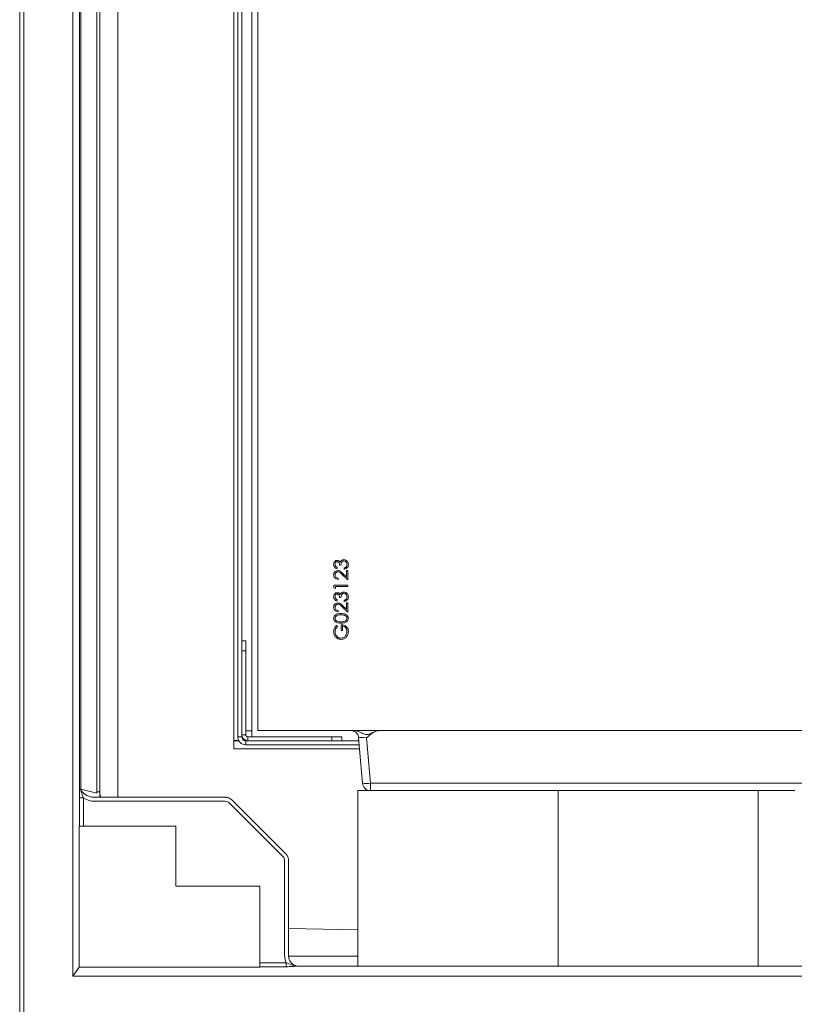
# Model space of a CAD drawing. Extents: x -8605 to -3609, y -1189 to 3565.
# Drawn here: x -8365 to -7978, y 811 to 1303 of the extents above; entities that cross this region are included whole.
import ezdxf

# ---------------------------------------------------------------- set-up
doc = ezdxf.new("R2010")
doc.units = 0
doc.header["$LTSCALE"] = 5

msp = doc.modelspace()

# ---------------------------------------------------------------- linework, layer by layer
at = {"color": 7, "linetype": 'Continuous', "lineweight": 0}
for p, q in [((-8365.28, 797.1), (-8365.28, 1743.1)), ((-8363.28, 1743.1), (-8363.28, 797.1)), ((-8338.78, 1715.1), (-8338.78, 825.1)), ((-8316.28, 1625.66), (-8316.28, 914.54)), ((-8335.34, 918.63), (-8335.34, 1621.57)), ((-8334.76, 1621.54), (-8334.76, 918.67)), ((-8326.74, 917.24), (-8326.74, 1622.96)), ((-8325.28, 1622.96), (-8325.28, 917.24)), ((-8249.28, 1480.8), (-8249.28, 947.8)), ((-8256.28, 1468.8), (-8256.28, 944.8)), ((-8254.28, 1468.8), (-8254.28, 992.8)), ((-8258.28, 943), (-8258.28, 1359.07)), ((-8246.18, 947.9), (-8246.18, 1307.9)), ((-8206.56, 1029.43), (-8206.56, 1028.8)), ((-8204.68, 1030.5), (-8205.4, 1030.5)), ((-8203.06, 1028.53), (-8203.06, 1029.16)), ((-8206.02, 1024.04), (-8206.02, 1023.41)), ((-8201.18, 1023.15), (-8204.07, 1025.86)), ((-8203.76, 1026.4), (-8201.9, 1024.64)), ((-8201.9, 1027.9), (-8201.18, 1027.9)), ((-8201.9, 1024.64), (-8201.9, 1027.9)), ((-8201.18, 1027.9), (-8201.18, 1023.15)), ((-8208.18, 1020.54), (-8201.18, 1020.54)), ((-8208.18, 1019.25), (-8208.18, 1020.54)), ((-8207.46, 1018.84), (-8208.18, 1019.25)), ((-8207.46, 1019.91), (-8207.46, 1018.84)), ((-8201.18, 1019.91), (-8207.46, 1019.91)), ((-8201.18, 1020.54), (-8201.18, 1019.91)), ((-8204.68, 1014.35), (-8205.4, 1014.35)), ((-8206.56, 1013.27), (-8206.56, 1012.65)), ((-8201.18, 1006.99), (-8204.07, 1009.71)), ((-8203.76, 1010.24), (-8201.9, 1008.49)), ((-8203.06, 1012.38), (-8203.06, 1013)), ((-8201.9, 1011.75), (-8201.18, 1011.75)), ((-8201.9, 1008.49), (-8201.9, 1011.75)), ((-8201.18, 1011.75), (-8201.18, 1006.99)), ((-8206.02, 1007.89), (-8206.02, 1007.26)), ((-8206.98, 1000.35), (-8206.47, 999.81)), ((-8204.59, 997.84), (-8204.59, 1000.8)), ((-8203.87, 1000.17), (-8203.87, 997.84)), ((-8203.87, 997.84), (-8204.59, 997.84)), ((-8254.28, 992.8), (-8252.28, 992.8)), ((-8254.28, 987.8), (-8254.28, 992.8)), ((-8252.28, 992.8), (-8252.28, 987.8)), ((-8254.28, 987.8), (-8254.28, 945.8)), ((-8252.28, 987.8), (-8254.28, 987.8)), ((-8252.28, 987.8), (-8252.28, 945.8)), ((-8256.28, 944.8), (-8254.28, 944.8)), ((-8254.28, 945.8), (-8254.28, 944.8)), ((-8254.28, 945.8), (-8252.28, 945.8)), ((-8252.28, 947.8), (-8249.28, 947.8)), ((-8251.28, 944.8), (-8251.28, 942.8)), ((-8251.28, 944.8), (-8209.28, 944.8)), ((-8249.28, 947.8), (-8249.28, 944.8)), ((-7769.18, 947.9), (-8246.18, 947.9)), ((-8209.28, 942.8), (-8209.28, 944.8)), ((-8209.28, 944.8), (-8204.28, 944.8)), ((-8204.28, 944.8), (-8204.28, 942.8)), ((-8255.85, 943), (-8258.28, 943)), ((-8258.28, 938.8), (-8258.28, 942.8)), ((-8255.74, 942.8), (-8258.28, 942.8)), ((-8252.28, 942.8), (-8252.28, 940.8)), ((-8252.28, 942.8), (-8251.28, 942.8)), ((-8252.28, 940.8), (-8195.56, 940.8)), ((-8251.28, 942.8), (-8209.28, 942.8)), ((-8204.28, 942.8), (-8209.28, 942.8)), ((-8204.28, 942.8), (-8195.73, 942.8)), ((-8193.87, 921.55), (-8195.86, 944.25)), ((-8191.87, 944.25), (-8189.89, 921.55)), ((-8195.38, 938.8), (-8258.28, 938.8)), ((-8189.89, 921.55), (-7902.47, 921.55)), ((-8189.89, 917.9), (-8189.89, 921.55)), ((-8334.69, 918.58), (-8326.72, 916.59)), ((-8326.74, 917.24), (-8325.28, 917.24)), ((-8325.28, 917.24), (-8325.28, 914.54)), ((-8196.18, 830.1), (-8196.18, 917.9)), ((-8196.18, 917.9), (-8193.25, 917.9)), ((-8193.25, 917.9), (-8189.89, 917.9)), ((-8114.6, 917.9), (-8189.89, 917.9)), ((-8114.6, 917.9), (-8113.93, 917.9)), ((-8113.93, 917.9), (-8107.62, 917.9)), ((-8107.62, 917.9), (-8098.92, 917.9)), ((-8098.92, 917.9), (-8097.65, 917.9)), ((-8097.65, 917.9), (-8096.18, 917.9)), ((-8096.18, 830.1), (-8096.18, 917.9)), ((-8096.18, 917.9), (-7996.18, 917.9)), ((-7996.18, 830.1), (-7996.18, 917.9)), ((-7994.7, 917.9), (-7996.18, 917.9)), ((-7994.7, 917.9), (-7993.44, 917.9)), ((-7984.74, 917.9), (-7993.44, 917.9)), ((-7984.74, 917.9), (-7978.43, 917.9)), ((-7978.43, 917.9), (-7977.76, 917.9)), ((-8335.44, 900.1), (-8335.44, 914.28)), ((-8333.44, 914.28), (-8335.44, 914.28)), ((-8333.44, 914.28), (-8333.44, 900.1)), ((-8262.54, 914.54), (-8327.82, 914.54)), ((-8262.54, 912.54), (-8327.82, 912.54)), ((-8233.69, 884.89), (-8260.48, 911.69)), ((-8232.28, 886.31), (-8259.07, 913.1)), ((-8335.54, 900.1), (-8335.54, 829.73)), ((-8287.28, 900.1), (-8335.54, 900.1)), ((-8287.28, 870.1), (-8287.28, 900.1)), ((-8232.84, 835.1), (-8232.84, 882.84)), ((-8230.84, 835.1), (-8230.84, 882.84)), ((-8245.28, 870.1), (-8287.28, 870.1)), ((-8245.28, 829.73), (-8245.28, 870.1)), ((-8230.84, 849.01), (-8196.18, 848.33)), ((-8245.28, 831.87), (-8232.02, 831.87)), ((-8232.02, 831.87), (-8232.02, 829.88)), ((-8230.84, 835.1), (-8196.18, 835.1)), ((-8335.54, 829.73), (-8338.78, 825.1)), ((-8245.28, 829.73), (-8335.54, 829.73)), ((-8232.02, 829.88), (-8245.28, 829.88)), ((-8225.16, 830.1), (-7725.33, 830.1)), ((-8225.16, 830.1), (-8225.16, 830.09)), ((-7725.33, 830.09), (-8225.16, 830.09)), ((-8338.78, 825.1), (-7625.28, 825.1))]:
    msp.add_line(p, q, dxfattribs=at)
for centre, radius, start, end in [((-8252.28, 944.8), 4, 180, 270), ((-8251.28, 945.8), 3, 180, 270), ((-8252.28, 944.8), 2, 180, 270), ((-8251.28, 945.8), 1, 180, 270), ((-8199.84, 943.9), 4, 5, 90), ((-8191.88, 933.08), 11.7, 260.1973, 279.8027), ((-8189.89, 921.9), 4, 185, 270), ((-8226.91, 832.04), 1.79, 241.591, 266.763)]:
    msp.add_arc(centre, radius, start, end, dxfattribs=at)
for centre, major_axis, ratio, start_param, end_param in [((-8191.81, 943.9), (4.05, -0.35), 0.084229, 1.593238, 3.156438), ((-8329.03, 917.69), (5.62, -1.4), 0.518369, 3.313503, 4.712989), ((-8316.74, 914.75), (-7.07, 9.05), 0.781286, 0.785398, 0.848589), ((-8329.03, 917.69), (6.97, -1.74), 0.696367, 4.210876, 5.056209), ((-8262.62, 909.45), (-1.19, -2.87), 0.96546, 2.761167, 3.522019), ((-8235.93, 882.76), (2.87, 1.19), 0.96546, 5.902759, 6.663611), ((-8225.62, 835.1), (7.21, 0), 0.970296, 3.141593, 3.621912), ((-8239.12, 837.09), (15.68, -6.43), 0.17589, 5.663942, 5.878342), ((-8239.12, 835.1), (14.92, -4.74), 0.107661, 5.696669, 5.956205)]:
    msp.add_ellipse(centre, major_axis=major_axis, ratio=ratio, start_param=start_param, end_param=end_param, dxfattribs=at)
for points, knots in [([(-8204.5, 1032.87), (-8204.29, 1033), (-8203.9, 1033.24), (-8203.45, 1033.27), (-8203.26, 1033.29)], [0, 0, 0, 0, 0.559419, 1, 1, 1, 1]), ([(-8203.26, 1033.29), (-8202.91, 1033.24), (-8202.23, 1033.14), (-8201.47, 1032.48), (-8201.06, 1031.68), (-8201.02, 1031.14), (-8201, 1030.86)], [0, 0, 0, 0, 0.279304, 0.558838, 0.779277, 1, 1, 1, 1]), ([(-8208.36, 1030.88), (-8208.33, 1031.17), (-8208.27, 1031.73), (-8207.82, 1032.41), (-8207.21, 1032.84), (-8206.76, 1032.9), (-8206.54, 1032.93)], [0, 0, 0, 0, 0.280085, 0.559868, 0.780099, 1, 1, 1, 1]), ([(-8206.56, 1028.8), (-8206.83, 1028.88), (-8207.37, 1029.04), (-8207.96, 1029.58), (-8208.31, 1030.22), (-8208.34, 1030.66), (-8208.36, 1030.88)], [0, 0, 0, 0, 0.2802877, 0.5596797, 0.7797465, 1, 1, 1, 1]), ([(-8206.54, 1032.3), (-8206.72, 1032.26), (-8207.09, 1032.19), (-8207.55, 1031.66), (-8207.6, 1031.18), (-8207.64, 1030.89)], [0, 0, 0, 0, 0.278859, 0.560074, 1, 1, 1, 1]), ([(-8207.64, 1030.89), (-8207.62, 1030.71), (-8207.6, 1030.35), (-8207.25, 1029.77), (-8206.82, 1029.56), (-8206.56, 1029.43)], [0, 0, 0, 0, 0.280636, 0.5603644, 1, 1, 1, 1]), ([(-8206.54, 1032.93), (-8206.38, 1032.92), (-8206.05, 1032.89), (-8205.52, 1032.64), (-8205.26, 1032.31), (-8205.1, 1032.11)], [0, 0, 0, 0, 0.280508, 0.560792, 1, 1, 1, 1]), ([(-8205.4, 1030.5), (-8205.43, 1030.9), (-8205.49, 1031.49), (-8205.9, 1032.07), (-8206.25, 1032.27), (-8206.44, 1032.29), (-8206.54, 1032.3)], [0, 0, 0, 0, 0.499418, 0.749016, 0.874544, 1, 1, 1, 1]), ([(-8205.1, 1032.11), (-8205.01, 1032.27), (-8204.86, 1032.56), (-8204.61, 1032.78), (-8204.5, 1032.87)], [0, 0, 0, 0, 0.559795, 1, 1, 1, 1]), ([(-8203.2, 1032.66), (-8203.32, 1032.65), (-8203.56, 1032.63), (-8204, 1032.41), (-8204.44, 1031.95), (-8204.63, 1031.23), (-8204.66, 1030.75), (-8204.68, 1030.5)], [0, 0, 0, 0, 0.12524, 0.250497, 0.499222, 0.749034, 1, 1, 1, 1]), ([(-8201.72, 1030.88), (-8201.73, 1031.12), (-8201.76, 1031.6), (-8202.13, 1032.19), (-8202.63, 1032.59), (-8203.01, 1032.63), (-8203.2, 1032.66)], [0, 0, 0, 0, 0.280599, 0.560151, 0.780303, 1, 1, 1, 1]), ([(-8201, 1030.86), (-8201.03, 1030.54), (-8201.08, 1029.9), (-8201.62, 1029.14), (-8202.33, 1028.7), (-8202.82, 1028.59), (-8203.06, 1028.53)], [0, 0, 0, 0, 0.279886, 0.558979, 0.779263, 1, 1, 1, 1]), ([(-8203.06, 1029.16), (-8202.86, 1029.22), (-8202.5, 1029.34), (-8202.22, 1029.59), (-8202.09, 1029.71)], [0, 0, 0, 0, 0.560694, 1, 1, 1, 1]), ([(-8202.09, 1029.71), (-8201.97, 1029.91), (-8201.74, 1030.27), (-8201.72, 1030.69), (-8201.72, 1030.88)], [0, 0, 0, 0, 0.558748, 1, 1, 1, 1]), ([(-8208.36, 1025.7), (-8208.33, 1026.01), (-8208.27, 1026.63), (-8207.7, 1027.33), (-8207.01, 1027.75), (-8206.52, 1027.79), (-8206.28, 1027.81)], [0, 0, 0, 0, 0.27989, 0.559224, 0.779582, 1, 1, 1, 1]), ([(-8206.02, 1023.41), (-8206.36, 1023.46), (-8207.04, 1023.54), (-8207.82, 1024.13), (-8208.29, 1024.89), (-8208.33, 1025.43), (-8208.36, 1025.7)], [0, 0, 0, 0, 0.280029, 0.559515, 0.779668, 1, 1, 1, 1]), ([(-8206.22, 1027.18), (-8206.44, 1027.15), (-8206.87, 1027.1), (-8207.33, 1026.67), (-8207.6, 1026.18), (-8207.63, 1025.84), (-8207.64, 1025.66)], [0, 0, 0, 0, 0.279126, 0.558978, 0.77935, 1, 1, 1, 1]), ([(-8207.64, 1025.66), (-8207.61, 1025.43), (-8207.57, 1024.95), (-8207.13, 1024.41), (-8206.58, 1024.12), (-8206.21, 1024.07), (-8206.02, 1024.04)], [0, 0, 0, 0, 0.279699, 0.558847, 0.779176, 1, 1, 1, 1]), ([(-8206.28, 1027.81), (-8206, 1027.78), (-8205.44, 1027.73), (-8204.6, 1027.17), (-8204.08, 1026.69), (-8203.76, 1026.4)], [0, 0, 0, 0, 0.279288, 0.559154, 1, 1, 1, 1]), ([(-8204.07, 1025.86), (-8204.42, 1026.2), (-8204.9, 1026.66), (-8205.65, 1027.13), (-8206.03, 1027.16), (-8206.22, 1027.18)], [0, 0, 0, 0, 0.560717, 0.780532, 1, 1, 1, 1]), ([(-8208.36, 1014.73), (-8208.33, 1015.01), (-8208.27, 1015.58), (-8207.82, 1016.26), (-8207.21, 1016.69), (-8206.76, 1016.74), (-8206.54, 1016.77)], [0, 0, 0, 0, 0.280085, 0.5598683, 0.7800992, 1, 1, 1, 1]), ([(-8206.56, 1012.65), (-8206.83, 1012.73), (-8207.37, 1012.89), (-8207.96, 1013.42), (-8208.31, 1014.07), (-8208.34, 1014.51), (-8208.36, 1014.73)], [0, 0, 0, 0, 0.280288, 0.55968, 0.779747, 1, 1, 1, 1]), ([(-8206.54, 1016.15), (-8206.72, 1016.11), (-8207.09, 1016.04), (-8207.55, 1015.5), (-8207.6, 1015.03), (-8207.64, 1014.74)], [0, 0, 0, 0, 0.278859, 0.560074, 1, 1, 1, 1]), ([(-8207.64, 1014.74), (-8207.62, 1014.56), (-8207.6, 1014.19), (-8207.25, 1013.61), (-8206.82, 1013.4), (-8206.56, 1013.27)], [0, 0, 0, 0, 0.280636, 0.560364, 1, 1, 1, 1]), ([(-8206.54, 1016.77), (-8206.38, 1016.76), (-8206.05, 1016.74), (-8205.52, 1016.49), (-8205.26, 1016.16), (-8205.1, 1015.96)], [0, 0, 0, 0, 0.280508, 0.560792, 1, 1, 1, 1]), ([(-8205.4, 1014.35), (-8205.43, 1014.75), (-8205.49, 1015.34), (-8205.9, 1015.92), (-8206.25, 1016.12), (-8206.44, 1016.14), (-8206.54, 1016.15)], [0, 0, 0, 0, 0.499418, 0.749016, 0.874544, 1, 1, 1, 1]), ([(-8205.1, 1015.96), (-8205.01, 1016.12), (-8204.86, 1016.41), (-8204.61, 1016.62), (-8204.5, 1016.71)], [0, 0, 0, 0, 0.559795, 1, 1, 1, 1]), ([(-8203.2, 1016.5), (-8203.32, 1016.49), (-8203.56, 1016.47), (-8204, 1016.25), (-8204.44, 1015.8), (-8204.63, 1015.08), (-8204.66, 1014.59), (-8204.68, 1014.35)], [0, 0, 0, 0, 0.1252401, 0.2504968, 0.4992221, 0.7490335, 1, 1, 1, 1]), ([(-8204.5, 1016.71), (-8204.29, 1016.85), (-8203.9, 1017.09), (-8203.45, 1017.12), (-8203.26, 1017.13)], [0, 0, 0, 0, 0.559419, 1, 1, 1, 1]), ([(-8203.26, 1017.13), (-8202.91, 1017.08), (-8202.23, 1016.98), (-8201.47, 1016.32), (-8201.06, 1015.52), (-8201.02, 1014.98), (-8201, 1014.71)], [0, 0, 0, 0, 0.279304, 0.558838, 0.779277, 1, 1, 1, 1]), ([(-8201.72, 1014.72), (-8201.73, 1014.96), (-8201.76, 1015.45), (-8202.13, 1016.04), (-8202.63, 1016.43), (-8203.01, 1016.48), (-8203.2, 1016.5)], [0, 0, 0, 0, 0.2805991, 0.5601509, 0.7803026, 1, 1, 1, 1]), ([(-8201, 1014.71), (-8201.03, 1014.39), (-8201.08, 1013.75), (-8201.62, 1012.99), (-8202.33, 1012.55), (-8202.82, 1012.43), (-8203.06, 1012.38)], [0, 0, 0, 0, 0.279886, 0.558979, 0.779263, 1, 1, 1, 1]), ([(-8203.06, 1013), (-8202.86, 1013.07), (-8202.5, 1013.18), (-8202.22, 1013.44), (-8202.09, 1013.55)], [0, 0, 0, 0, 0.560694, 1, 1, 1, 1]), ([(-8202.09, 1013.55), (-8201.97, 1013.75), (-8201.74, 1014.11), (-8201.72, 1014.54), (-8201.72, 1014.72)], [0, 0, 0, 0, 0.558748, 1, 1, 1, 1]), ([(-8208.36, 1009.54), (-8208.33, 1009.86), (-8208.27, 1010.48), (-8207.7, 1011.17), (-8207.01, 1011.59), (-8206.52, 1011.64), (-8206.28, 1011.66)], [0, 0, 0, 0, 0.27989, 0.559224, 0.779582, 1, 1, 1, 1]), ([(-8206.02, 1007.26), (-8206.36, 1007.3), (-8207.04, 1007.38), (-8207.82, 1007.98), (-8208.29, 1008.74), (-8208.33, 1009.28), (-8208.36, 1009.54)], [0, 0, 0, 0, 0.280029, 0.559515, 0.779668, 1, 1, 1, 1]), ([(-8206.22, 1011.03), (-8206.44, 1011), (-8206.87, 1010.94), (-8207.33, 1010.51), (-8207.6, 1010.02), (-8207.63, 1009.68), (-8207.64, 1009.51)], [0, 0, 0, 0, 0.279126, 0.558978, 0.77935, 1, 1, 1, 1]), ([(-8207.64, 1009.51), (-8207.61, 1009.27), (-8207.57, 1008.79), (-8207.13, 1008.25), (-8206.58, 1007.96), (-8206.21, 1007.91), (-8206.02, 1007.89)], [0, 0, 0, 0, 0.279699, 0.558847, 0.779176, 1, 1, 1, 1]), ([(-8206.28, 1011.66), (-8206, 1011.63), (-8205.44, 1011.57), (-8204.6, 1011.01), (-8204.08, 1010.53), (-8203.76, 1010.24)], [0, 0, 0, 0, 0.279288, 0.559154, 1, 1, 1, 1]), ([(-8204.07, 1009.71), (-8204.42, 1010.04), (-8204.9, 1010.51), (-8205.65, 1010.97), (-8206.03, 1011.01), (-8206.22, 1011.03)], [0, 0, 0, 0, 0.560717, 0.780532, 1, 1, 1, 1]), ([(-8208.36, 1003.95), (-8208.34, 1004.15), (-8208.31, 1004.56), (-8207.94, 1005.32), (-8207.11, 1005.99), (-8205.91, 1006.33), (-8205.09, 1006.35), (-8204.67, 1006.36)], [0, 0, 0, 0, 0.125169, 0.250336, 0.498865, 0.749016, 1, 1, 1, 1]), ([(-8204.67, 1001.61), (-8205.08, 1001.62), (-8205.9, 1001.63), (-8206.91, 1001.89), (-8207.61, 1002.32), (-8208.03, 1002.77), (-8208.31, 1003.33), (-8208.34, 1003.74), (-8208.36, 1003.95)], [0, 0, 0, 0, 0.250526, 0.500164, 0.625273, 0.750198, 0.875111, 1, 1, 1, 1]), ([(-8204.68, 1005.73), (-8205, 1005.73), (-8205.64, 1005.71), (-8206.58, 1005.48), (-8207.26, 1005.02), (-8207.59, 1004.45), (-8207.62, 1004.13), (-8207.64, 1003.97)], [0, 0, 0, 0, 0.250921, 0.501308, 0.749642, 0.874909, 1, 1, 1, 1]), ([(-8207.64, 1003.97), (-8207.62, 1003.81), (-8207.59, 1003.49), (-8207.34, 1003.06), (-8207, 1002.72), (-8206.43, 1002.41), (-8205.64, 1002.25), (-8205, 1002.24), (-8204.68, 1002.23)], [0, 0, 0, 0, 0.124874, 0.249889, 0.374726, 0.499789, 0.7495, 1, 1, 1, 1]), ([(-8202.92, 1005.47), (-8203.24, 1005.56), (-8203.82, 1005.72), (-8204.41, 1005.73), (-8204.68, 1005.73)], [0, 0, 0, 0, 0.559599, 1, 1, 1, 1]), ([(-8204.68, 1002.23), (-8204.36, 1002.24), (-8203.72, 1002.25), (-8202.77, 1002.44), (-8202.09, 1002.92), (-8201.77, 1003.49), (-8201.73, 1003.81), (-8201.72, 1003.97)], [0, 0, 0, 0, 0.2510852, 0.5013708, 0.7496281, 0.8748771, 1, 1, 1, 1]), ([(-8204.67, 1006.36), (-8204.26, 1006.35), (-8203.44, 1006.33), (-8202.24, 1005.99), (-8201.41, 1005.31), (-8201.05, 1004.56), (-8201.01, 1004.15), (-8201, 1003.95)], [0, 0, 0, 0, 0.251002, 0.501138, 0.749612, 0.874807, 1, 1, 1, 1]), ([(-8201, 1003.95), (-8201.01, 1003.74), (-8201.05, 1003.33), (-8201.41, 1002.59), (-8202.25, 1001.93), (-8203.45, 1001.64), (-8204.27, 1001.62), (-8204.67, 1001.61)], [0, 0, 0, 0, 0.125181, 0.250351, 0.498778, 0.748946, 1, 1, 1, 1]), ([(-8201.72, 1003.97), (-8201.74, 1004.16), (-8201.79, 1004.54), (-8202.19, 1005.13), (-8202.64, 1005.34), (-8202.92, 1005.47)], [0, 0, 0, 0, 0.280257, 0.560781, 1, 1, 1, 1]), ([(-8208.36, 997.21), (-8208.27, 997.87), (-8208.13, 999.06), (-8207.33, 999.96), (-8206.98, 1000.35)], [0, 0, 0, 0, 0.558579, 1, 1, 1, 1]), ([(-8206.47, 999.81), (-8206.83, 999.38), (-8207.46, 998.61), (-8207.59, 997.62), (-8207.64, 997.18)], [0, 0, 0, 0, 0.55984, 1, 1, 1, 1]), ([(-8204.59, 1000.8), (-8204.06, 1000.76), (-8203, 1000.67), (-8201.76, 999.78), (-8201.08, 998.57), (-8201.03, 997.75), (-8201, 997.33)], [0, 0, 0, 0, 0.280351, 0.559367, 0.779371, 1, 1, 1, 1]), ([(-8201.72, 997.39), (-8201.74, 997.75), (-8201.8, 998.47), (-8202.32, 999.36), (-8203.04, 999.97), (-8203.59, 1000.1), (-8203.87, 1000.17)], [0, 0, 0, 0, 0.280254, 0.559912, 0.779941, 1, 1, 1, 1]), ([(-8204.68, 993.44), (-8205.23, 993.51), (-8206.33, 993.65), (-8207.56, 994.65), (-8208.25, 995.91), (-8208.32, 996.77), (-8208.36, 997.21)], [0, 0, 0, 0, 0.27959, 0.559072, 0.779411, 1, 1, 1, 1]), ([(-8207.64, 997.18), (-8207.58, 996.74), (-8207.48, 995.86), (-8206.73, 994.82), (-8205.75, 994.19), (-8205.06, 994.11), (-8204.71, 994.07)], [0, 0, 0, 0, 0.279847, 0.559555, 0.779847, 1, 1, 1, 1]), ([(-8204.71, 994.07), (-8204.25, 994.14), (-8203.32, 994.28), (-8202.34, 995.21), (-8201.8, 996.29), (-8201.74, 997.02), (-8201.72, 997.39)], [0, 0, 0, 0, 0.279061, 0.558584, 0.779236, 1, 1, 1, 1]), ([(-8202.32, 994.3), (-8202.72, 994.02), (-8203.44, 993.53), (-8204.3, 993.47), (-8204.68, 993.44)], [0, 0, 0, 0, 0.5593165, 1, 1, 1, 1]), ([(-8201, 997.33), (-8201.06, 996.68), (-8201.16, 995.51), (-8201.97, 994.67), (-8202.32, 994.3)], [0, 0, 0, 0, 0.559617, 1, 1, 1, 1]), ([(-8198.59, 947.9), (-8197.91, 947.83), (-8196.48, 947.68), (-8194.83, 946.88), (-8193.49, 946.22), (-8192.41, 945.84), (-8191.07, 945.86), (-8189.63, 946.52), (-8188.02, 947.29), (-8186.46, 947.82), (-8185.47, 947.88), (-8185.1, 947.9)], [0, 0, 0, 0, 0.142792, 0.301823, 0.381741, 0.461023, 0.540693, 0.657756, 0.790479, 0.922294, 1, 1, 1, 1]), ([(-8185.1, 947.9), (-8185.78, 947.83), (-8187.42, 947.66), (-8189.74, 946.27), (-8191.16, 944.95), (-8191.87, 944.25), (-8191.87, 944.25)], [0, 0, 0, 0, 0.257232, 0.621623, 0.998383, 1, 1, 1, 1]), ([(-8335.44, 914.28), (-8335.43, 914.95), (-8335.42, 916.16), (-8335.37, 917.47), (-8335.34, 918.25), (-8335.34, 918.56), (-8335.34, 918.63)], [0, 0, 0, 0, 0.448114, 0.797186, 0.949175, 1, 1, 1, 1]), ([(-8334.76, 918.67), (-8334.91, 918.66), (-8335.2, 918.65), (-8335.32, 918.64), (-8335.34, 918.63), (-8335.34, 918.63)], [0, 0, 0, 0, 0.4832, 0.975443, 1, 1, 1, 1]), ([(-8334.76, 918.67), (-8334.76, 918.67), (-8334.75, 918.66), (-8334.73, 918.65), (-8334.73, 918.64), (-8334.73, 918.64)], [0, 0, 0, 0, 0.3564818, 0.7113761, 1, 1, 1, 1]), ([(-8334.73, 918.64), (-8334.72, 918.48), (-8334.71, 917.98), (-8334.43, 916.99), (-8333.97, 915.73), (-8333.62, 914.76), (-8333.44, 914.28)], [0, 0, 0, 0, 0.10063, 0.328634, 0.663074, 1, 1, 1, 1]), ([(-8334.73, 918.64), (-8334.72, 918.62), (-8334.7, 918.6), (-8334.69, 918.58), (-8334.69, 918.58)], [0, 0, 0, 0, 0.859168, 1, 1, 1, 1]), ([(-8324.7, 914.54), (-8324.83, 914.89), (-8325.07, 915.53), (-8325.25, 916.47), (-8325.27, 917.04), (-8325.28, 917.24)], [0, 0, 0, 0, 0.430274, 0.788301, 1, 1, 1, 1]), ([(-8327.82, 914.54), (-8328.07, 914.55), (-8328.72, 914.56), (-8329.36, 914.71), (-8329.76, 914.81)], [0, 0, 0, 0, 0.370491, 1, 1, 1, 1]), ([(-8259.07, 913.1), (-8259.28, 913.29), (-8259.8, 913.76), (-8260.8, 914.27), (-8261.78, 914.52), (-8262.37, 914.54), (-8262.54, 914.54)], [0, 0, 0, 0, 0.217905, 0.541457, 0.86457, 1, 1, 1, 1]), ([(-8230.84, 882.84), (-8230.85, 883.12), (-8230.89, 883.81), (-8231.23, 884.88), (-8231.75, 885.75), (-8232.16, 886.18), (-8232.28, 886.31)], [0, 0, 0, 0, 0.217905, 0.541457, 0.86457, 1, 1, 1, 1]), ([(-8232.02, 831.87), (-8231.57, 831.71), (-8230.65, 831.38), (-8229.42, 830.9), (-8228.41, 830.58), (-8227.92, 830.49), (-8227.76, 830.46)], [0, 0, 0, 0, 0.298903, 0.614774, 0.880775, 1, 1, 1, 1]), ([(-8226.94, 830.26), (-8227.12, 830.32), (-8227.72, 830.49), (-8228.66, 830.98), (-8229.63, 831.82), (-8230.34, 832.86), (-8230.77, 833.99), (-8230.81, 834.75), (-8230.84, 835.1)], [0, 0, 0, 0, 0.0870961, 0.2800114, 0.470252, 0.6574919, 0.8424205, 1, 1, 1, 1]), ([(-8227.01, 830.25), (-8227.13, 830.22), (-8227.48, 830.14), (-8228.49, 830.03), (-8230.03, 829.91), (-8231.34, 829.89), (-8232.02, 829.88)], [0, 0, 0, 0, 0.119623, 0.358149, 0.663631, 1, 1, 1, 1]), ([(-8227.76, 830.46), (-8227.7, 830.45), (-8227.57, 830.43), (-8227.31, 830.37), (-8227.11, 830.31), (-8226.98, 830.27), (-8226.98, 830.27)], [0, 0, 0, 0, 0.245822, 0.492144, 0.986779, 1, 1, 1, 1]), ([(-8226.98, 830.27), (-8226.98, 830.27), (-8226.98, 830.28), (-8226.98, 830.29), (-8227, 830.26), (-8227.01, 830.25)], [0, 0, 0, 0, 0.012554, 0.504006, 1, 1, 1, 1])]:
    msp.add_open_spline(points, degree=3, knots=knots, dxfattribs=at)

doc.saveas('drawing.dxf')
